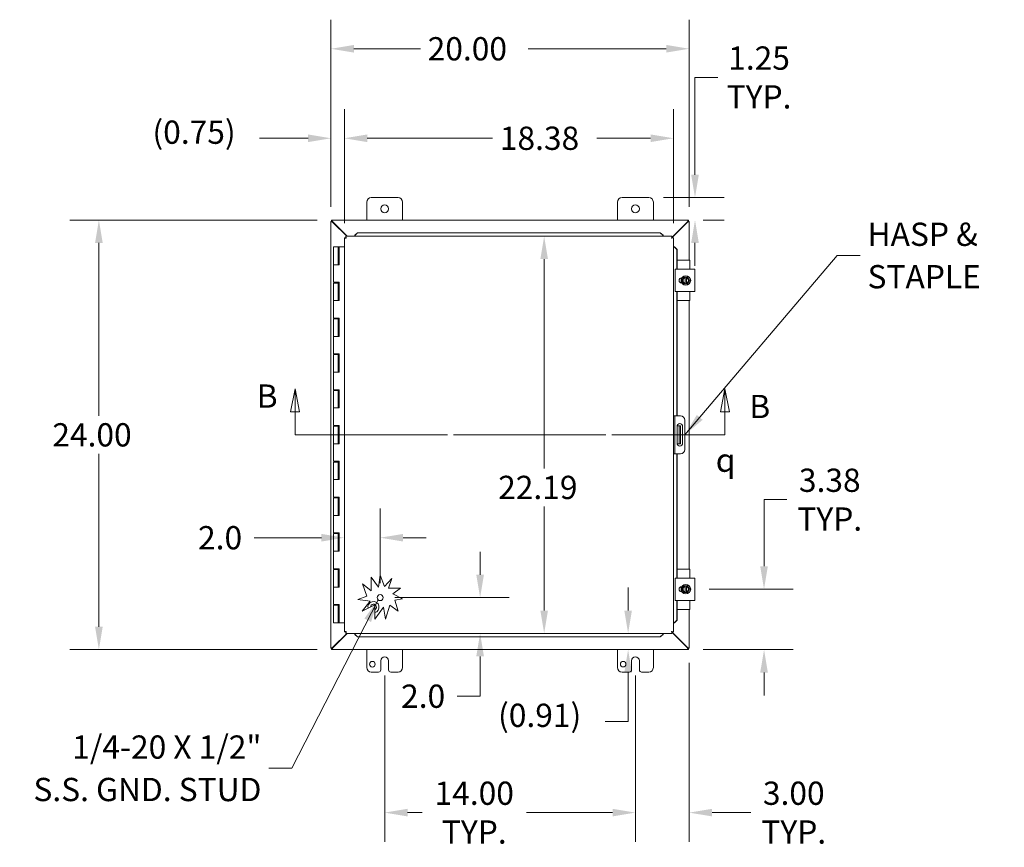
# Model space of a CAD drawing. Units: inches. Extents: x 3 to 212, y 2 to 138.
# Drawn here: x 33 to 88, y 65 to 111 of the extents above; entities that cross this region are included whole.
import ezdxf

# ---------------------------------------------------------------- set-up
doc = ezdxf.new("R2010")
doc.units = ezdxf.units.IN
doc.header["$LTSCALE"] = 13
doc.header["$MEASUREMENT"] = 0
doc.linetypes.add('CHAIN', pattern=[0.7087, 0.4724, -0.0591, 0.1181, -0.0591])
doc.linetypes.add('DOUBLE_DASH_CHAIN', pattern=[1.2403, 0.6614, -0.0827, 0.1654, -0.0827, 0.1654, -0.0827])
for name, color, linetype, lineweight in [('Centerline (ANSI)', 7, 'Continuous', 5), ('Dimension (ANSI)', 7, 'Continuous', 5), ('Section Line (ANSI)', 7, 'DOUBLE_DASH_CHAIN', 5), ('Symbol (ANSI)', 7, 'Continuous', 5), ('Visible (ANSI)', 7, 'Continuous', 5)]:
    doc.layers.add(name, color=color, linetype=linetype, lineweight=lineweight)
doc.styles.add('Note Text (ANSI)', font='RomanS.shx')
doc.styles.add('ROMANS', font='romans.shx')
doc.dimstyles.new('Default (ANSI)', dxfattribs={"dimscale": 13, "dimtxt": 0.1, "dimasz": 0.098425, "dimexe": 0.125, "dimexo": 0.0625, "dimgap": 0.031496, "dimtad": 0, "dimtih": 1, "dimtoh": 1, "dimrnd": 1e-08, "dimzin": 0, "dimdsep": 46, "dimtxsty": 'ROMANS', "dimcen": 0.09, "dimdle": 0.393701, "dimclrd": 256, "dimclre": 256, "dimclrt": 256, "dimadec": 0, "dimazin": 0, "dimtfac": 1, "dimtofl": 0, "dimtmove": 0, "dimatfit": 3, "dimfxl": 1, "dimtolj": 1, "dimtzin": 0, "dimlwd": -1, "dimlwe": -1, "dimarcsym": 0})
doc.dimstyles.new('Default (ANSI)$7', dxfattribs={"dimscale": 13, "dimtxt": 0.1, "dimasz": 0.098425, "dimexe": 0.125, "dimexo": 0.0625, "dimgap": 0.031496, "dimtad": 0, "dimtih": 1, "dimtoh": 1, "dimrnd": 1e-08, "dimzin": 0, "dimdsep": 46, "dimtxsty": 'ROMANS', "dimcen": 0.09, "dimdle": 0.393701, "dimclrd": 256, "dimclre": 256, "dimclrt": 256, "dimadec": 0, "dimazin": 0, "dimtfac": 1, "dimtofl": 0, "dimtmove": 0, "dimatfit": 3, "dimfxl": 1, "dimtolj": 1, "dimtzin": 0, "dimlwd": -1, "dimlwe": -1, "dimarcsym": 0})

# ---------------------------------------------------------------- blocks, each defined once
blk = doc.blocks.new('2dTransSection1')
at = {"layer": 'Section Line (ANSI)', "linetype": 'Continuous'}
for p, q in [((3.7488, 6.973), (3.7293, 6.875)), ((3.7488, 6.875), (3.7488, 6.973)), ((3.7683, 6.875), (3.7488, 6.973)), ((5.5949, 6.973), (5.5754, 6.875)), ((5.5949, 6.875), (5.5949, 6.973)), ((5.6144, 6.875), (5.5949, 6.973)), ((3.7293, 6.875), (3.7683, 6.875)), ((3.7488, 6.776), (3.7488, 6.875)), ((5.5754, 6.875), (5.6144, 6.875)), ((5.5949, 6.776), (5.5949, 6.875)), ((3.7488, 6.776), (3.7644, 6.776)), ((5.5794, 6.776), (5.5949, 6.776))]:
    blk.add_line(p, q, dxfattribs=at)
at = {"layer": 'Section Line (ANSI)', "linetype": 'DOUBLE_DASH_CHAIN', "ltscale": 0.023427}
blk.add_line((3.7488, 6.776), (5.5949, 6.776), dxfattribs=at)
at = {"layer": 'Section Line (ANSI)', "linetype": 'Continuous', "flags": 128}
for points in [[(3.7683, 6.875), (3.7488, 6.973), (3.7293, 6.875), (3.7683, 6.875)], [(5.6144, 6.875), (5.5949, 6.973), (5.5754, 6.875), (5.6144, 6.875)]]:
    blk.add_lwpolyline(points, dxfattribs=at)
at = {"layer": 'Section Line (ANSI)'}
for points in [[(3.7683, 6.875), (3.7488, 6.973), (3.7293, 6.875), (3.7683, 6.875)], [(5.6144, 6.875), (5.5949, 6.973), (5.5754, 6.875), (5.6144, 6.875)]]:
    blk.add_solid(points, dxfattribs=at)
at = {"layer": 'Section Line (ANSI)', "char_height": 0.1, "attachment_point": 7, "style": 'ROMANS'}
for insert in [(3.5838, 6.8613), (5.6994, 6.8166)]:
    blk.add_mtext('B', dxfattribs=dict(at, insert=insert))
blk = doc.blocks.new('*D7')
at = {"layer": 'Defpoints', "color": 0, "transparency": 16777216}
for p in [(71.045, 79.463), (74.914, 79.463), (70.697, 76.088)]:
    blk.add_point(p, dxfattribs=at)
at = {"layer": 'Dimension (ANSI)', "transparency": 16777216}
for p, q in [((74.914, 80.743), (74.914, 84.467)), ((74.914, 84.467), (76.193, 84.467)), ((71.858, 79.463), (76.539, 79.463)), ((71.51, 76.088), (76.539, 76.088)), ((74.914, 74.809), (74.914, 73.529))]:
    blk.add_line(p, q, dxfattribs=at)
for points in [[(74.7, 80.743), (75.127, 80.743), (74.914, 79.463)], [(74.7, 74.809), (75.127, 74.809), (74.914, 76.088)]]:
    blk.add_solid(points, dxfattribs=at)
at = {"layer": 'Dimension (ANSI)', "transparency": 16777216, "insert": (78.583, 84.467), "char_height": 1.3, "attachment_point": 5, "style": 'ROMANS'}
blk.add_mtext('\\A1;3.38{\\PTYP.}', dxfattribs=at)
blk = doc.blocks.new('*D10')
at = {"layer": 'Defpoints', "color": 0, "transparency": 16777216}
for p in [(37.779, 100.088), (50.771, 100.088), (50.771, 76.088)]:
    blk.add_point(p, dxfattribs=at)
at = {"layer": 'Dimension (ANSI)', "transparency": 16777216}
for p, q in [((49.959, 100.088), (36.154, 100.088)), ((37.779, 98.809), (37.779, 89.148)), ((37.779, 77.368), (37.779, 87.029)), ((49.959, 76.088), (36.154, 76.088))]:
    blk.add_line(p, q, dxfattribs=at)
for points in [[(37.566, 98.809), (37.992, 98.809), (37.779, 100.088)], [(37.566, 77.368), (37.992, 77.368), (37.779, 76.088)]]:
    blk.add_solid(points, dxfattribs=at)
at = {"layer": 'Dimension (ANSI)', "transparency": 16777216, "insert": (35.179, 88.738), "char_height": 1.3, "attachment_point": 1, "style": 'ROMANS'}
blk.add_mtext('\\A1;24.00', dxfattribs=at)
blk = doc.blocks.new('*D11')
at = {"layer": 'Defpoints', "color": 0, "transparency": 16777216}
for p in [(53.483, 78.995), (59.062, 78.995), (56.011, 76.995)]:
    blk.add_point(p, dxfattribs=at)
at = {"layer": 'Dimension (ANSI)', "transparency": 16777216}
for p, q in [((59.062, 80.274), (59.062, 81.554)), ((54.295, 78.995), (60.687, 78.995)), ((59.062, 75.715), (59.062, 73.488)), ((59.062, 73.488), (57.783, 73.488))]:
    blk.add_line(p, q, dxfattribs=at)
for points in [[(58.849, 80.274), (59.276, 80.274), (59.062, 78.995)], [(58.849, 75.715), (59.276, 75.715), (59.062, 76.995)]]:
    blk.add_solid(points, dxfattribs=at)
at = {"layer": 'Dimension (ANSI)', "transparency": 16777216, "insert": (54.65, 74.138), "char_height": 1.3, "attachment_point": 1, "style": 'ROMANS'}
blk.add_mtext('\\A1;2.0', dxfattribs=at)
blk = doc.blocks.new('*D12')
at = {"layer": 'Defpoints', "color": 0, "transparency": 16777216}
for p in [(53.483, 82.341), (51.483, 80.044), (53.483, 78.995)]:
    blk.add_point(p, dxfattribs=at)
at = {"layer": 'Dimension (ANSI)', "transparency": 16777216}
for p, q in [((53.483, 79.807), (53.483, 83.966)), ((50.203, 82.341), (46.448, 82.341)), ((54.762, 82.341), (56.042, 82.341))]:
    blk.add_line(p, q, dxfattribs=at)
for points in [[(50.203, 82.554), (50.203, 82.128), (51.483, 82.341)], [(54.762, 82.554), (54.762, 82.128), (53.483, 82.341)]]:
    blk.add_solid(points, dxfattribs=at)
at = {"layer": 'Dimension (ANSI)', "transparency": 16777216, "insert": (43.315, 82.991), "char_height": 1.3, "attachment_point": 1, "style": 'ROMANS'}
blk.add_mtext('\\A1;2.0', dxfattribs=at)
blk = doc.blocks.new('*D13')
at = {"layer": 'Defpoints', "color": 0, "transparency": 16777216}
for p in [(51.483, 104.655), (50.734, 100.014), (51.483, 99.097)]:
    blk.add_point(p, dxfattribs=at)
at = {"layer": 'Dimension (ANSI)', "transparency": 16777216}
for p, q in [((50.734, 100.827), (50.734, 106.28)), ((51.483, 99.91), (51.483, 106.28)), ((49.455, 104.655), (46.75, 104.655)), ((52.762, 104.655), (54.042, 104.655))]:
    blk.add_line(p, q, dxfattribs=at)
for points in [[(49.455, 104.868), (49.455, 104.441), (50.734, 104.655)], [(52.762, 104.868), (52.762, 104.441), (51.483, 104.655)]]:
    blk.add_solid(points, dxfattribs=at)
at = {"layer": 'Dimension (ANSI)', "transparency": 16777216, "insert": (40.769, 105.645), "char_height": 1.3, "attachment_point": 1, "style": 'ROMANS'}
blk.add_mtext('\\A1;(0.75)', dxfattribs=at)
blk = doc.blocks.new('*D14')
at = {"layer": 'Defpoints', "color": 0, "transparency": 16777216}
for p in [(69.858, 104.655), (51.483, 99.097), (69.858, 99.097)]:
    blk.add_point(p, dxfattribs=at)
at = {"layer": 'Dimension (ANSI)', "transparency": 16777216}
for p, q in [((51.483, 99.91), (51.483, 106.28)), ((69.858, 99.91), (69.858, 106.28)), ((52.762, 104.655), (59.754, 104.655)), ((68.578, 104.655), (65.587, 104.655))]:
    blk.add_line(p, q, dxfattribs=at)
for points in [[(52.762, 104.868), (52.762, 104.441), (51.483, 104.655)], [(68.578, 104.868), (68.578, 104.441), (69.858, 104.655)]]:
    blk.add_solid(points, dxfattribs=at)
at = {"layer": 'Dimension (ANSI)', "transparency": 16777216, "insert": (60.163, 105.305), "char_height": 1.3, "attachment_point": 1, "style": 'ROMANS'}
blk.add_mtext('\\A1;18.38', dxfattribs=at)
blk = doc.blocks.new('*D15')
at = {"layer": 'Defpoints', "color": 0, "transparency": 16777216}
for p in [(50.734, 109.654), (50.734, 100.014), (70.734, 100.014)]:
    blk.add_point(p, dxfattribs=at)
at = {"layer": 'Dimension (ANSI)', "transparency": 16777216}
for p, q in [((50.734, 100.827), (50.734, 111.279)), ((70.734, 100.827), (70.734, 111.279)), ((52.014, 109.654), (55.725, 109.654)), ((69.455, 109.654), (61.744, 109.654))]:
    blk.add_line(p, q, dxfattribs=at)
for points in [[(52.014, 109.867), (52.014, 109.441), (50.734, 109.654)], [(69.455, 109.867), (69.455, 109.441), (70.734, 109.654)]]:
    blk.add_solid(points, dxfattribs=at)
at = {"layer": 'Dimension (ANSI)', "transparency": 16777216, "insert": (56.134, 110.304), "char_height": 1.3, "attachment_point": 1, "style": 'ROMANS'}
blk.add_mtext('\\A1;20.00', dxfattribs=at)
blk = doc.blocks.new('*D16')
at = {"layer": 'Defpoints', "color": 0, "transparency": 16777216}
for p in [(70.734, 76.162), (67.734, 75.463), (67.734, 66.985)]:
    blk.add_point(p, dxfattribs=at)
at = {"layer": 'Dimension (ANSI)', "transparency": 16777216}
for p, q in [((70.734, 75.35), (70.734, 65.36)), ((67.734, 74.651), (67.734, 65.36)), ((66.455, 66.985), (65.175, 66.985)), ((72.014, 66.985), (74.183, 66.985))]:
    blk.add_line(p, q, dxfattribs=at)
for points in [[(66.455, 67.198), (66.455, 66.772), (67.734, 66.985)], [(72.014, 67.198), (72.014, 66.772), (70.734, 66.985)]]:
    blk.add_solid(points, dxfattribs=at)
at = {"layer": 'Dimension (ANSI)', "transparency": 16777216, "insert": (76.573, 66.985), "char_height": 1.3, "attachment_point": 5, "style": 'ROMANS'}
blk.add_mtext('\\A1;3.00{\\PTYP.}', dxfattribs=at)
blk = doc.blocks.new('*D17')
at = {"layer": 'Defpoints', "color": 0, "transparency": 16777216}
for p in [(53.734, 75.463), (67.734, 75.463), (53.734, 66.985)]:
    blk.add_point(p, dxfattribs=at)
at = {"layer": 'Dimension (ANSI)', "transparency": 16777216}
for p, q in [((53.734, 74.651), (53.734, 65.36)), ((67.734, 74.651), (67.734, 65.36)), ((55.014, 66.985), (55.818, 66.985)), ((66.455, 66.985), (61.651, 66.985))]:
    blk.add_line(p, q, dxfattribs=at)
for points in [[(55.014, 67.198), (55.014, 66.772), (53.734, 66.985)], [(66.455, 67.198), (66.455, 66.772), (67.734, 66.985)]]:
    blk.add_solid(points, dxfattribs=at)
at = {"layer": 'Dimension (ANSI)', "transparency": 16777216, "insert": (58.734, 66.985), "char_height": 1.3, "attachment_point": 5, "style": 'ROMANS'}
blk.add_mtext('\\A1;14.00{\\PTYP.}', dxfattribs=at)
blk = doc.blocks.new('*D18')
at = {"layer": 'Defpoints', "color": 0, "transparency": 16777216}
for p in [(62.638, 99.182), (63.557, 99.182), (63.557, 76.995)]:
    blk.add_point(p, dxfattribs=at)
at = {"layer": 'Dimension (ANSI)', "transparency": 16777216}
for p, q in [((62.638, 97.903), (62.638, 86.212)), ((62.638, 78.274), (62.638, 84.093))]:
    blk.add_line(p, q, dxfattribs=at)
for points in [[(62.425, 97.903), (62.852, 97.903), (62.638, 99.182)], [(62.425, 78.274), (62.852, 78.274), (62.638, 76.995)]]:
    blk.add_solid(points, dxfattribs=at)
at = {"layer": 'Dimension (ANSI)', "transparency": 16777216, "insert": (60.069, 85.802), "char_height": 1.3, "attachment_point": 1, "style": 'ROMANS'}
blk.add_mtext('\\A1;22.19', dxfattribs=at)
blk = doc.blocks.new('*D19')
at = {"layer": 'Defpoints', "color": 0, "transparency": 16777216}
for p in [(62.689, 76.995), (67.325, 76.995), (62.838, 76.088)]:
    blk.add_point(p, dxfattribs=at)
at = {"layer": 'Dimension (ANSI)', "transparency": 16777216}
for p, q in [((67.325, 78.274), (67.325, 79.554)), ((67.325, 74.809), (67.325, 72.081)), ((67.325, 72.081), (66.046, 72.081))]:
    blk.add_line(p, q, dxfattribs=at)
for points in [[(67.112, 78.274), (67.538, 78.274), (67.325, 76.995)], [(67.112, 74.809), (67.538, 74.809), (67.325, 76.088)]]:
    blk.add_solid(points, dxfattribs=at)
at = {"layer": 'Dimension (ANSI)', "transparency": 16777216, "insert": (60.065, 73.071), "char_height": 1.3, "attachment_point": 1, "style": 'ROMANS'}
blk.add_mtext('\\A1;(0.91)', dxfattribs=at)
blk = doc.blocks.new('*D21')
at = {"layer": 'Defpoints', "color": 0, "transparency": 16777216}
for p in [(68.484, 101.338), (70.697, 100.088), (71.058, 100.088)]:
    blk.add_point(p, dxfattribs=at)
at = {"layer": 'Dimension (ANSI)', "transparency": 16777216}
for p, q in [((71.058, 102.618), (71.058, 108.052)), ((71.058, 108.052), (72.338, 108.052)), ((69.297, 101.338), (72.683, 101.338)), ((71.51, 100.088), (72.683, 100.088)), ((71.058, 98.809), (71.058, 97.529))]:
    blk.add_line(p, q, dxfattribs=at)
for points in [[(70.845, 102.618), (71.272, 102.618), (71.058, 101.338)], [(70.845, 98.809), (71.272, 98.809), (71.058, 100.088)]]:
    blk.add_solid(points, dxfattribs=at)
at = {"layer": 'Dimension (ANSI)', "transparency": 16777216, "insert": (74.635, 108.052), "char_height": 1.3, "attachment_point": 5, "style": 'ROMANS'}
blk.add_mtext('\\A1;1.25{\\PTYP.}', dxfattribs=at)

msp = doc.modelspace()

# ---------------------------------------------------------------- linework, layer by layer
at = {"layer": 'Centerline (ANSI)', "linetype": 'CHAIN', "ltscale": 0.952448}
msp.add_line((72.322, 88.088), (49.146, 88.088), dxfattribs=at)
at = {"layer": 'Visible (ANSI)'}
for p, q in [((52.984, 101.338), (54.484, 101.338)), ((66.984, 101.338), (68.484, 101.338)), ((52.734, 100.088), (52.734, 101.088)), ((54.734, 101.088), (54.734, 100.088)), ((66.734, 100.088), (66.734, 101.088)), ((68.734, 101.088), (68.734, 100.088)), ((50.771, 100.088), (70.697, 100.088)), ((50.771, 100.088), (50.771, 100.085)), ((50.771, 100.014), (50.771, 100.085)), ((70.697, 100.085), (70.697, 100.088)), ((70.697, 100.085), (70.697, 100.014)), ((50.739, 100.014), (50.734, 100.014)), ((50.734, 76.162), (50.734, 100.014)), ((50.739, 100.014), (50.784, 100.014)), ((50.833, 99.983), (51.634, 99.182)), ((51.613, 99.182), (50.84, 99.956)), ((70.629, 99.956), (69.754, 99.081)), ((69.773, 99.12), (70.635, 99.983)), ((70.684, 100.014), (70.729, 100.014)), ((70.734, 100.014), (70.729, 100.014)), ((70.734, 100.014), (70.734, 97.838)), ((51.557, 99.097), (51.483, 99.097)), ((51.483, 77.08), (51.483, 99.097)), ((51.568, 99.182), (69.773, 99.182)), ((51.568, 99.108), (51.568, 99.182)), ((52.218, 99.381), (52.068, 99.233)), ((52.068, 99.22), (52.218, 99.368)), ((52.068, 99.233), (52.068, 99.22)), ((52.068, 99.22), (52.068, 99.219)), ((52.068, 99.219), (52.068, 99.182)), ((52.218, 99.368), (52.218, 99.381)), ((69.123, 99.381), (52.218, 99.381)), ((69.123, 99.368), (52.218, 99.368)), ((69.273, 99.233), (69.123, 99.381)), ((69.123, 99.381), (69.123, 99.368)), ((69.123, 99.368), (69.273, 99.22)), ((69.273, 99.22), (69.273, 99.233)), ((69.273, 99.22), (69.273, 99.219)), ((69.273, 99.219), (69.273, 99.182)), ((69.773, 99.108), (69.773, 99.182)), ((69.784, 99.097), (69.858, 99.097)), ((69.858, 99.097), (69.858, 77.08)), ((51.129, 98.588), (50.879, 98.588)), ((50.879, 98.588), (50.879, 97.588)), ((51.129, 98.588), (51.189, 98.588)), ((51.129, 98.588), (51.129, 97.588)), ((51.189, 98.588), (51.194, 98.588)), ((51.189, 97.588), (51.189, 98.588)), ((51.194, 98.588), (51.194, 97.588)), ((51.483, 98.588), (51.194, 98.588)), ((69.894, 98.597), (69.858, 98.597)), ((69.896, 98.597), (69.894, 98.597)), ((69.896, 98.597), (70.044, 98.447)), ((69.909, 98.597), (69.896, 98.597)), ((70.056, 98.447), (69.909, 98.597)), ((70.044, 98.447), (70.056, 98.447)), ((70.044, 97.338), (70.044, 98.447)), ((70.056, 97.338), (70.056, 98.447)), ((51.015, 97.588), (50.879, 97.588)), ((50.879, 97.588), (51.015, 97.588)), ((50.879, 97.588), (50.879, 96.608)), ((51.194, 97.588), (51.015, 97.588)), ((69.951, 97.338), (70.076, 97.338)), ((69.951, 97.338), (69.951, 96.088)), ((70.748, 97.838), (70.056, 97.838)), ((70.92, 97.338), (70.076, 97.338)), ((70.778, 97.338), (70.778, 97.808)), ((70.92, 97.338), (71.045, 97.338)), ((71.045, 96.088), (71.045, 97.338)), ((70.278, 96.577), (70.278, 96.85)), ((70.311, 96.854), (70.324, 96.854)), ((70.381, 96.807), (70.327, 96.713)), ((70.435, 96.901), (70.381, 96.807)), ((70.506, 96.901), (70.435, 96.901)), ((70.506, 96.901), (70.506, 96.897)), ((70.506, 96.901), (70.581, 96.901)), ((70.506, 96.859), (70.506, 96.897)), ((70.506, 96.568), (70.506, 96.859)), ((70.581, 96.897), (70.581, 96.901)), ((70.651, 96.901), (70.581, 96.901)), ((70.581, 96.897), (70.581, 96.859)), ((70.581, 96.859), (70.581, 96.568)), ((70.705, 96.807), (70.651, 96.901)), ((70.76, 96.713), (70.705, 96.807)), ((51.015, 96.608), (50.879, 96.608)), ((50.879, 96.568), (50.879, 95.588)), ((50.879, 96.568), (51.129, 96.568)), ((51.015, 96.608), (51.194, 96.608)), ((51.129, 96.568), (51.129, 95.588)), ((51.184, 96.568), (51.129, 96.568)), ((51.184, 96.608), (51.184, 96.568)), ((51.189, 95.588), (51.189, 96.608)), ((51.194, 96.608), (51.194, 95.588)), ((70.324, 96.573), (70.311, 96.573)), ((70.327, 96.713), (70.381, 96.62)), ((70.381, 96.62), (70.435, 96.526)), ((70.435, 96.526), (70.506, 96.526)), ((70.506, 96.53), (70.506, 96.568)), ((70.506, 96.53), (70.506, 96.526)), ((70.581, 96.526), (70.506, 96.526)), ((70.581, 96.568), (70.581, 96.53)), ((70.581, 96.526), (70.581, 96.53)), ((70.581, 96.526), (70.651, 96.526)), ((70.651, 96.526), (70.705, 96.62)), ((70.705, 96.62), (70.76, 96.713)), ((70.076, 96.088), (69.951, 96.088)), ((70.044, 89.151), (70.044, 96.088)), ((70.056, 89.151), (70.056, 96.088)), ((70.076, 96.088), (70.92, 96.088)), ((70.778, 95.618), (70.778, 96.088)), ((71.045, 96.088), (70.92, 96.088)), ((51.015, 95.588), (50.879, 95.588)), ((50.879, 95.588), (51.015, 95.588)), ((50.879, 95.588), (50.879, 94.608)), ((51.194, 95.588), (51.015, 95.588)), ((70.748, 95.588), (70.056, 95.588)), ((70.734, 95.588), (70.734, 80.588)), ((51.015, 94.608), (50.879, 94.608)), ((50.879, 94.568), (50.879, 93.588)), ((50.879, 94.568), (51.129, 94.568)), ((51.015, 94.608), (51.194, 94.608)), ((51.129, 94.568), (51.129, 93.588)), ((51.184, 94.568), (51.129, 94.568)), ((51.184, 94.608), (51.184, 94.568)), ((51.189, 93.588), (51.189, 94.608)), ((51.194, 94.608), (51.194, 93.588)), ((51.015, 93.588), (50.879, 93.588)), ((50.879, 93.588), (51.015, 93.588)), ((50.879, 93.588), (50.879, 92.608)), ((51.194, 93.588), (51.015, 93.588)), ((51.015, 92.608), (50.879, 92.608)), ((50.879, 92.568), (50.879, 91.588)), ((50.879, 92.568), (51.129, 92.568)), ((51.015, 92.608), (51.194, 92.608)), ((51.129, 92.568), (51.129, 91.588)), ((51.184, 92.568), (51.129, 92.568)), ((51.184, 92.608), (51.184, 92.568)), ((51.189, 91.588), (51.189, 92.608)), ((51.194, 92.608), (51.194, 91.588)), ((51.015, 91.588), (50.879, 91.588)), ((50.879, 91.588), (51.015, 91.588)), ((50.879, 91.588), (50.879, 90.608)), ((51.194, 91.588), (51.015, 91.588)), ((51.015, 90.608), (50.879, 90.608)), ((50.879, 90.568), (50.879, 89.588)), ((50.879, 90.568), (51.129, 90.568)), ((51.015, 90.608), (51.194, 90.608)), ((51.129, 90.568), (51.129, 89.588)), ((51.184, 90.568), (51.129, 90.568)), ((51.184, 90.608), (51.184, 90.568)), ((51.189, 89.588), (51.189, 90.608)), ((51.194, 90.608), (51.194, 89.588)), ((51.015, 89.588), (50.879, 89.588)), ((50.879, 89.588), (51.015, 89.588)), ((50.879, 89.588), (50.879, 88.608)), ((51.194, 89.588), (51.015, 89.588)), ((69.932, 89.151), (69.858, 89.151)), ((69.994, 89.151), (69.932, 89.151)), ((69.932, 89.151), (69.932, 88.901)), ((70.244, 89.151), (69.994, 89.151)), ((51.015, 88.608), (50.879, 88.608)), ((50.879, 88.568), (50.879, 87.588)), ((50.879, 88.568), (51.129, 88.568)), ((51.015, 88.608), (51.194, 88.608)), ((51.129, 88.568), (51.129, 87.588)), ((51.184, 88.568), (51.129, 88.568)), ((51.184, 88.608), (51.184, 88.568)), ((51.189, 87.588), (51.189, 88.608)), ((51.194, 88.608), (51.194, 87.588)), ((69.932, 88.901), (69.932, 87.276)), ((70.057, 87.62), (70.057, 88.557)), ((70.114, 88.588), (70.06, 88.588)), ((70.176, 88.588), (70.114, 88.588)), ((70.176, 88.213), (70.176, 88.588)), ((70.25, 88.588), (70.176, 88.588)), ((70.25, 88.588), (70.25, 88.213)), ((70.369, 88.557), (70.369, 87.62)), ((70.494, 88.901), (70.494, 87.276)), ((70.176, 88.213), (70.176, 87.963)), ((70.176, 87.588), (70.176, 87.963)), ((70.25, 88.213), (70.25, 87.963)), ((70.25, 87.963), (70.25, 87.588)), ((51.015, 87.588), (50.879, 87.588)), ((50.879, 87.588), (51.015, 87.588)), ((50.879, 87.588), (50.879, 86.608)), ((51.194, 87.588), (51.015, 87.588)), ((70.06, 87.588), (70.114, 87.588)), ((70.114, 87.588), (70.176, 87.588)), ((70.176, 87.588), (70.25, 87.588)), ((69.858, 87.026), (69.932, 87.026)), ((69.932, 87.276), (69.932, 87.026)), ((69.932, 87.026), (69.994, 87.026)), ((69.994, 87.026), (70.244, 87.026)), ((70.044, 80.088), (70.044, 87.026)), ((70.056, 80.088), (70.056, 87.026)), ((51.015, 86.608), (50.879, 86.608)), ((50.879, 86.568), (50.879, 85.588)), ((50.879, 86.568), (51.129, 86.568)), ((51.015, 86.608), (51.194, 86.608)), ((51.129, 86.568), (51.129, 85.588)), ((51.184, 86.568), (51.129, 86.568)), ((51.184, 86.608), (51.184, 86.568)), ((51.189, 85.588), (51.189, 86.608)), ((51.194, 86.608), (51.194, 85.588)), ((51.015, 85.588), (50.879, 85.588)), ((50.879, 85.588), (51.015, 85.588)), ((50.879, 85.588), (50.879, 84.608)), ((51.194, 85.588), (51.015, 85.588)), ((51.015, 84.608), (50.879, 84.608)), ((50.879, 84.568), (50.879, 83.588)), ((50.879, 84.568), (51.129, 84.568)), ((51.015, 84.608), (51.194, 84.608)), ((51.129, 84.568), (51.129, 83.588)), ((51.184, 84.568), (51.129, 84.568)), ((51.184, 84.608), (51.184, 84.568)), ((51.189, 83.588), (51.189, 84.608)), ((51.194, 84.608), (51.194, 83.588)), ((51.015, 83.588), (50.879, 83.588)), ((50.879, 83.588), (51.015, 83.588)), ((50.879, 83.588), (50.879, 82.608)), ((51.194, 83.588), (51.015, 83.588)), ((51.015, 82.608), (50.879, 82.608)), ((50.879, 82.568), (50.879, 81.588)), ((50.879, 82.568), (51.129, 82.568)), ((51.015, 82.608), (51.194, 82.608)), ((51.129, 82.568), (51.129, 81.588)), ((51.184, 82.568), (51.129, 82.568)), ((51.184, 82.608), (51.184, 82.568)), ((51.189, 81.588), (51.189, 82.608)), ((51.194, 82.608), (51.194, 81.588)), ((51.015, 81.588), (50.879, 81.588)), ((50.879, 81.588), (51.015, 81.588)), ((50.879, 81.588), (50.879, 80.608)), ((51.194, 81.588), (51.015, 81.588)), ((51.015, 80.608), (50.879, 80.608)), ((50.879, 80.568), (50.879, 79.588)), ((50.879, 80.568), (51.129, 80.568)), ((51.015, 80.608), (51.194, 80.608)), ((51.129, 80.568), (51.129, 79.588)), ((51.184, 80.568), (51.129, 80.568)), ((51.184, 80.608), (51.184, 80.568)), ((51.189, 79.588), (51.189, 80.608)), ((51.194, 80.608), (51.194, 79.588)), ((70.748, 80.588), (70.056, 80.588)), ((70.778, 80.088), (70.778, 80.558)), ((52.495, 79.761), (52.979, 79.383)), ((52.737, 79.073), (52.495, 79.761)), ((52.979, 80.139), (53.381, 79.587)), ((52.979, 79.383), (52.979, 80.139)), ((53.381, 79.587), (53.483, 80.245)), ((53.483, 80.245), (53.725, 79.607)), ((53.725, 79.607), (54.142, 80.057)), ((54.142, 80.057), (53.951, 79.526)), ((69.951, 80.088), (70.076, 80.088)), ((69.951, 80.088), (69.951, 78.838)), ((70.92, 80.088), (70.076, 80.088)), ((70.92, 80.088), (71.045, 80.088)), ((71.045, 78.838), (71.045, 80.088)), ((51.015, 79.588), (50.879, 79.588)), ((50.879, 79.588), (51.015, 79.588)), ((50.879, 79.588), (50.879, 78.608)), ((51.194, 79.588), (51.015, 79.588)), ((53.951, 79.526), (54.614, 79.526)), ((54.614, 79.526), (54.185, 79.214)), ((54.185, 79.214), (54.73, 78.92)), ((70.278, 79.327), (70.278, 79.6)), ((70.311, 79.604), (70.324, 79.604)), ((70.324, 79.323), (70.311, 79.323)), ((70.381, 79.557), (70.327, 79.463)), ((70.327, 79.463), (70.381, 79.37)), ((70.435, 79.651), (70.381, 79.557)), ((70.381, 79.37), (70.435, 79.276)), ((70.506, 79.651), (70.435, 79.651)), ((70.435, 79.276), (70.506, 79.276)), ((70.506, 79.651), (70.506, 79.647)), ((70.506, 79.651), (70.581, 79.651)), ((70.506, 79.609), (70.506, 79.647)), ((70.506, 79.318), (70.506, 79.609)), ((70.506, 79.28), (70.506, 79.318)), ((70.506, 79.28), (70.506, 79.276)), ((70.581, 79.276), (70.506, 79.276)), ((70.581, 79.647), (70.581, 79.651)), ((70.651, 79.651), (70.581, 79.651)), ((70.581, 79.647), (70.581, 79.609)), ((70.581, 79.609), (70.581, 79.318)), ((70.581, 79.318), (70.581, 79.28)), ((70.581, 79.276), (70.581, 79.28)), ((70.581, 79.276), (70.651, 79.276)), ((70.705, 79.557), (70.651, 79.651)), ((70.651, 79.276), (70.705, 79.37)), ((70.76, 79.463), (70.705, 79.557)), ((70.705, 79.37), (70.76, 79.463)), ((51.015, 78.608), (50.879, 78.608)), ((51.015, 78.608), (51.194, 78.608)), ((51.184, 78.608), (51.184, 78.568)), ((51.189, 77.588), (51.189, 78.608)), ((51.194, 78.608), (51.194, 77.588)), ((52.236, 78.897), (52.737, 79.073)), ((52.916, 78.791), (52.236, 78.897)), ((52.486, 78.241), (52.916, 78.791)), ((54.73, 78.92), (54.298, 78.844)), ((54.298, 78.844), (54.481, 78.243)), ((70.076, 78.838), (69.951, 78.838)), ((70.044, 77.73), (70.044, 78.838)), ((70.056, 77.73), (70.056, 78.838)), ((70.076, 78.838), (70.92, 78.838)), ((70.778, 78.368), (70.778, 78.838)), ((71.045, 78.838), (70.92, 78.838)), ((50.879, 78.568), (50.879, 77.588)), ((50.879, 78.568), (51.129, 78.568)), ((51.129, 78.568), (51.129, 77.588)), ((51.184, 78.568), (51.129, 78.568)), ((53.18, 78.585), (52.486, 78.241)), ((53.18, 77.782), (53.18, 78.585)), ((53.665, 78.467), (53.18, 77.782)), ((53.786, 77.782), (53.665, 78.467)), ((54.018, 78.571), (53.786, 77.782)), ((54.481, 78.243), (54.018, 78.571)), ((70.748, 78.338), (70.056, 78.338)), ((70.734, 78.338), (70.734, 76.162)), ((51.129, 77.588), (50.879, 77.588)), ((51.129, 77.588), (51.189, 77.588)), ((51.194, 77.588), (51.189, 77.588)), ((51.194, 77.588), (51.483, 77.588)), ((69.894, 77.58), (69.858, 77.58)), ((69.896, 77.58), (69.894, 77.58)), ((70.044, 77.73), (69.896, 77.58)), ((69.896, 77.58), (69.909, 77.58)), ((69.909, 77.58), (70.056, 77.73)), ((70.056, 77.73), (70.044, 77.73)), ((51.634, 76.995), (50.833, 76.194)), ((50.84, 76.221), (51.613, 76.995)), ((51.557, 77.08), (51.483, 77.08)), ((51.568, 76.995), (51.568, 77.069)), ((69.773, 76.995), (51.568, 76.995)), ((52.068, 76.958), (52.068, 76.995)), ((69.273, 76.958), (69.273, 76.995)), ((69.754, 77.096), (70.629, 76.221)), ((69.773, 77.069), (69.773, 76.995)), ((70.635, 76.194), (69.773, 77.056)), ((69.784, 77.08), (69.858, 77.08)), ((52.068, 76.956), (52.068, 76.958)), ((52.218, 76.809), (52.068, 76.956)), ((52.068, 76.956), (52.068, 76.943)), ((52.068, 76.943), (52.218, 76.796)), ((52.218, 76.796), (52.218, 76.809)), ((52.218, 76.809), (69.123, 76.809)), ((52.218, 76.796), (69.123, 76.796)), ((69.273, 76.956), (69.123, 76.809)), ((69.123, 76.796), (69.273, 76.943)), ((69.123, 76.809), (69.123, 76.796)), ((69.273, 76.956), (69.273, 76.958)), ((69.273, 76.943), (69.273, 76.956)), ((50.734, 76.162), (50.739, 76.162)), ((50.784, 76.162), (50.739, 76.162)), ((50.771, 76.091), (50.771, 76.162)), ((50.771, 76.091), (50.771, 76.088)), ((70.697, 76.088), (50.771, 76.088)), ((52.734, 75.088), (52.734, 76.088)), ((54.734, 76.088), (54.734, 75.088)), ((66.734, 75.088), (66.734, 76.088)), ((68.734, 76.088), (68.734, 75.088)), ((70.729, 76.162), (70.684, 76.162)), ((70.697, 76.162), (70.697, 76.091)), ((70.697, 76.088), (70.697, 76.091)), ((70.729, 76.162), (70.734, 76.162)), ((53.515, 74.963), (53.515, 75.463)), ((53.953, 75.463), (53.953, 74.963)), ((67.515, 74.963), (67.515, 75.463)), ((67.953, 75.463), (67.953, 74.963)), ((53.39, 74.838), (52.984, 74.838)), ((54.484, 74.838), (54.078, 74.838)), ((67.39, 74.838), (66.984, 74.838)), ((68.484, 74.838), (68.078, 74.838))]:
    msp.add_line(p, q, dxfattribs=at)
for centre, radius in [((53.734, 100.713), 0.219), ((67.734, 100.713), 0.219), ((70.543, 96.713), 0.26), ((70.543, 79.463), 0.26), ((53.483, 78.995), 0.169), ((53.047, 75.276), 0.157), ((67.047, 75.276), 0.156)]:
    msp.add_circle(centre, radius, dxfattribs=at)
for centre, radius, start, end in [((52.984, 101.088), 0.25, 90, 180), ((54.484, 101.088), 0.25, 0, 90), ((66.984, 101.088), 0.25, 90, 180), ((68.484, 101.088), 0.25, 0, 90), ((70.748, 97.808), 0.03, 0, 90), ((70.311, 96.713), 0.141, 90, 270), ((70.543, 96.713), 0.187, 150, 210), ((70.543, 96.713), 0.187, 101.537, 150), ((70.543, 96.713), 0.15, 104.4775, 255.5225), ((70.543, 96.713), 0.187, 30, 78.463), ((70.543, 96.713), 0.15, 284.4775, 75.5225), ((70.543, 96.713), 0.187, 330, 30), ((70.686, 96.713), 0.141, 313.4804, 46.5196), ((70.543, 96.713), 0.187, 210, 258.463), ((70.543, 96.713), 0.187, 281.537, 330), ((70.748, 95.618), 0.03, 270, 0), ((70.244, 88.901), 0.25, 0, 90), ((70.213, 88.557), 0.156, 0, 180), ((70.213, 87.62), 0.156, 180, 0), ((70.244, 87.276), 0.25, 270, 0), ((70.748, 80.558), 0.03, 0, 90), ((70.311, 79.463), 0.141, 90, 270), ((70.543, 79.463), 0.187, 150, 210), ((70.543, 79.463), 0.187, 101.537, 150), ((70.543, 79.463), 0.187, 210, 258.463), ((70.543, 79.463), 0.15, 104.4775, 255.5225), ((70.543, 79.463), 0.187, 30, 78.463), ((70.543, 79.463), 0.15, 284.4775, 75.5225), ((70.543, 79.463), 0.187, 281.537, 330), ((70.543, 79.463), 0.187, 330, 30), ((70.686, 79.463), 0.14, 313.4804, 46.5196), ((53.109, 78.463), 0.312, 283.0154, 191.9903), ((53.109, 78.463), 0.165, 295.2483, 178.2957), ((70.748, 78.368), 0.03, 270, 0), ((53.734, 75.463), 0.219, 0, 180), ((67.734, 75.463), 0.219, 0, 180), ((52.984, 75.088), 0.25, 180, 270), ((53.39, 74.963), 0.125, 270, 0), ((54.078, 74.963), 0.125, 180, 270), ((54.484, 75.088), 0.25, 270, 0), ((66.984, 75.088), 0.25, 180, 270), ((67.39, 74.963), 0.125, 270, 0), ((68.078, 74.963), 0.125, 180, 270), ((68.484, 75.088), 0.25, 270, 0)]:
    msp.add_arc(centre, radius, start, end, dxfattribs=at)
for points, knots in [([(50.771, 100.085), (50.788, 100.077), (50.805, 100.046), (50.822, 100.009), (50.826, 100), (50.829, 99.992), (50.833, 99.983)], [0, 0, 0, 0, 1.091954, 1.091954, 1.091954, 1.338255, 1.338255, 1.338255, 1.338255]), ([(70.635, 99.983), (70.652, 100.021), (70.669, 100.059), (70.686, 100.076), (70.69, 100.08), (70.694, 100.083), (70.697, 100.085)], [0, 0, 0, 0, 1.091954, 1.091954, 1.091954, 1.338255, 1.338255, 1.338255, 1.338255]), ([(50.84, 99.956), (50.801, 99.973), (50.764, 99.99), (50.746, 100.006), (50.743, 100.009), (50.741, 100.012), (50.739, 100.014)], [0, 0, 0, 0, 1.091061, 1.091061, 1.091061, 1.263181, 1.263181, 1.263181, 1.263181]), ([(70.729, 100.014), (70.718, 99.997), (70.685, 99.981), (70.647, 99.964), (70.641, 99.961), (70.635, 99.959), (70.629, 99.956)], [0, 0, 0, 0, 1.091061, 1.091061, 1.091061, 1.263181, 1.263181, 1.263181, 1.263181]), ([(51.486, 99.094), (51.493, 99.09), (51.512, 99.087), (51.536, 99.083), (51.552, 99.081), (51.57, 99.079), (51.588, 99.077)], [-0.8395462, -0.8395462, -0.8395462, -0.8395462, -0.3275189, -0.3275189, -0.3275189, 0, 0, 0, 0]), ([(51.588, 99.077), (51.573, 99.083), (51.559, 99.089), (51.557, 99.095), (51.557, 99.096), (51.557, 99.096), (51.557, 99.097)], [0, 0, 0, 0, 0.91101, 0.91101, 0.91101, 1, 1, 1, 1]), ([(51.568, 99.182), (51.572, 99.182), (51.577, 99.161), (51.581, 99.129), (51.583, 99.113), (51.586, 99.095), (51.588, 99.077)], [-1, -1, -1, -1, -0.327519, -0.327519, -0.327519, 0, 0, 0, 0]), ([(51.588, 99.077), (51.582, 99.092), (51.576, 99.106), (51.569, 99.108), (51.569, 99.108), (51.568, 99.108), (51.568, 99.108)], [0, 0, 0, 0, 0.91101, 0.91101, 0.91101, 1, 1, 1, 1]), ([(69.773, 99.182), (69.768, 99.182), (69.763, 99.159), (69.759, 99.125), (69.756, 99.11), (69.754, 99.094), (69.752, 99.077)], [0, 0, 0, 0, 1.095058, 1.095058, 1.095058, 1.570796, 1.570796, 1.570796, 1.570796]), ([(69.752, 99.077), (69.759, 99.092), (69.765, 99.107), (69.771, 99.108), (69.772, 99.108), (69.772, 99.108), (69.773, 99.108)], [0, 0, 0, 0, 1.483475, 1.483475, 1.483475, 1.570796, 1.570796, 1.570796, 1.570796]), ([(69.752, 99.077), (69.768, 99.083), (69.782, 99.09), (69.784, 99.096), (69.784, 99.096), (69.784, 99.097), (69.784, 99.097)], [0, 0, 0, 0, 1.483475, 1.483475, 1.483475, 1.570796, 1.570796, 1.570796, 1.570796]), ([(69.752, 99.077), (69.791, 99.081), (69.828, 99.086), (69.846, 99.091), (69.849, 99.092), (69.852, 99.093), (69.854, 99.094)], [0, 0, 0, 0, 1.091717, 1.091717, 1.091717, 1.318756, 1.318756, 1.318756, 1.318756]), ([(51.486, 77.083), (51.493, 77.086), (51.512, 77.09), (51.536, 77.093), (51.552, 77.095), (51.57, 77.098), (51.588, 77.1)], [-0.8395462, -0.8395462, -0.8395462, -0.8395462, -0.3275189, -0.3275189, -0.3275189, 0, 0, 0, 0]), ([(51.588, 77.1), (51.573, 77.094), (51.559, 77.088), (51.557, 77.081), (51.557, 77.081), (51.557, 77.08), (51.557, 77.08)], [0, 0, 0, 0, 0.91101, 0.91101, 0.91101, 1, 1, 1, 1]), ([(51.588, 77.1), (51.582, 77.085), (51.576, 77.071), (51.569, 77.069), (51.569, 77.069), (51.568, 77.069), (51.568, 77.069)], [0, 0, 0, 0, 0.91101, 0.91101, 0.91101, 1, 1, 1, 1]), ([(51.571, 76.998), (51.574, 77.005), (51.578, 77.023), (51.581, 77.048), (51.583, 77.064), (51.586, 77.082), (51.588, 77.1)], [-0.8395462, -0.8395462, -0.8395462, -0.8395462, -0.3275189, -0.3275189, -0.3275189, 0, 0, 0, 0]), ([(69.752, 77.1), (69.757, 77.061), (69.762, 77.024), (69.766, 77.006), (69.769, 76.999), (69.771, 76.995), (69.773, 76.995)], [0, 0, 0, 0, 1.095058, 1.095058, 1.095058, 1.570796, 1.570796, 1.570796, 1.570796]), ([(69.752, 77.1), (69.759, 77.084), (69.765, 77.07), (69.771, 77.069), (69.772, 77.069), (69.772, 77.069), (69.773, 77.069)], [0, 0, 0, 0, 1.483475, 1.483475, 1.483475, 1.570796, 1.570796, 1.570796, 1.570796]), ([(69.854, 77.083), (69.845, 77.088), (69.813, 77.092), (69.776, 77.097), (69.768, 77.098), (69.76, 77.099), (69.752, 77.1)], [0.25204, 0.25204, 0.25204, 0.25204, 1.343757, 1.343757, 1.343757, 1.570796, 1.570796, 1.570796, 1.570796]), ([(69.752, 77.1), (69.768, 77.093), (69.782, 77.087), (69.784, 77.081), (69.784, 77.08), (69.784, 77.08), (69.784, 77.08)], [0, 0, 0, 0, 1.483475, 1.483475, 1.483475, 1.570796, 1.570796, 1.570796, 1.570796]), ([(50.739, 76.162), (50.751, 76.179), (50.784, 76.196), (50.822, 76.213), (50.828, 76.215), (50.834, 76.218), (50.84, 76.221)], [0, 0, 0, 0, 1.091061, 1.091061, 1.091061, 1.263181, 1.263181, 1.263181, 1.263181]), ([(50.833, 76.194), (50.816, 76.155), (50.8, 76.118), (50.783, 76.1), (50.779, 76.096), (50.775, 76.093), (50.771, 76.091)], [0, 0, 0, 0, 1.091954, 1.091954, 1.091954, 1.338255, 1.338255, 1.338255, 1.338255]), ([(70.629, 76.221), (70.667, 76.204), (70.705, 76.187), (70.722, 76.17), (70.725, 76.168), (70.728, 76.165), (70.729, 76.162)], [0, 0, 0, 0, 1.091061, 1.091061, 1.091061, 1.263181, 1.263181, 1.263181, 1.263181]), ([(70.697, 76.091), (70.68, 76.1), (70.664, 76.131), (70.647, 76.168), (70.643, 76.176), (70.639, 76.185), (70.635, 76.194)], [0, 0, 0, 0, 1.091954, 1.091954, 1.091954, 1.338255, 1.338255, 1.338255, 1.338255])]:
    msp.add_open_spline(points, degree=3, knots=knots, dxfattribs=at)
for points in [[(50.833, 99.983), (50.822, 99.99), (50.811, 99.998), (50.8, 100.003)], [(50.817, 99.994), (50.823, 99.981), (50.831, 99.969), (50.84, 99.956)], [(70.629, 99.956), (70.638, 99.969), (70.646, 99.981), (70.652, 99.994)], [(70.668, 100.003), (70.657, 99.998), (70.646, 99.99), (70.635, 99.983)], [(51.483, 99.097), (51.483, 99.096), (51.484, 99.095), (51.486, 99.094)], [(69.854, 99.094), (69.857, 99.095), (69.858, 99.096), (69.858, 99.097)], [(51.483, 77.08), (51.483, 77.081), (51.484, 77.082), (51.486, 77.083)], [(51.568, 76.995), (51.569, 76.995), (51.57, 76.996), (51.571, 76.998)], [(69.858, 77.08), (69.858, 77.081), (69.857, 77.082), (69.854, 77.083)], [(50.8, 76.173), (50.811, 76.179), (50.822, 76.186), (50.833, 76.194)], [(50.84, 76.221), (50.831, 76.208), (50.823, 76.195), (50.817, 76.183)], [(70.652, 76.183), (70.646, 76.195), (70.638, 76.208), (70.629, 76.221)], [(70.635, 76.194), (70.646, 76.186), (70.657, 76.179), (70.668, 76.173)]]:
    msp.add_open_spline(points, degree=3, dxfattribs=at)

# ---------------------------------------------------------------- block references
at = {"layer": 'Section Line (ANSI)', "xscale": 13, "yscale": 13, "zscale": 13}
msp.add_blockref('2dTransSection1', (0, 0), dxfattribs=at)

# ---------------------------------------------------------------- texts
at = {"layer": 'Symbol (ANSI)', "char_height": 1.3, "line_spacing_factor": 1.093904, "style": 'ROMANS'}
for s, insert, width, attachment_point in [('{\\fRomanS|b0|i0;\\H1.3000;HASP & \\PSTAPLE}', (80.692, 98.107), 9.4738, 4), ('{\\fRomanS|b0|i0;\\H1.3000;1/4-20 X 1/2"\\P\\fromans|b0|i0;\\H1.3000;S.S. GND. STUD}', (46.855, 69.461), 16.8159, 6)]:
    msp.add_mtext(s, dxfattribs=dict(at, insert=insert, width=width, attachment_point=attachment_point))
at = {"layer": 'Symbol (ANSI)', "insert": (72.218, 86.673), "char_height": 1.3, "attachment_point": 4, "style": 'Note Text (ANSI)'}
msp.add_mtext('{\\fAIGDT|b0|i0;\\H1.3000;q}', dxfattribs=at)

# ---------------------------------------------------------------- dimensions: what is measured, and where the dimension line sits
at = {"layer": 'Dimension (ANSI)'}
for base, p1, p2, angle, override, picture, middle in [((50.734, 109.654), (70.734, 100.014), (50.734, 100.014), 180, {"dimtih": 0, "dimtoh": 0, "dimdec": 2, "dimtp": 0, "dimtm": 0, "dimtdec": 2, "dimatfit": 1}, '*D15', (58.734, 109.654)), ((37.779, 100.088), (50.771, 76.088), (50.771, 100.088), 90, {"dimdec": 2, "dimtp": 0, "dimtm": 0, "dimtdec": 2, "dimatfit": 1}, '*D10', (37.779, 88.088)), ((62.638, 99.182), (63.557, 76.995), (63.557, 99.182), 90, {"dimdec": 2, "dimse1": 1, "dimse2": 1, "dimtp": 0, "dimtm": 0, "dimtdec": 2, "dimatfit": 1}, '*D18', (62.638, 85.152)), ((59.062, 78.995), (56.011, 76.995), (53.483, 78.995), 90, {"dimdec": 1, "dimse1": 1, "dimtp": 0, "dimtm": 0, "dimtdec": 2, "dimatfit": 1}, '*D11', (56.011, 73.488))]:
    dim = msp.add_linear_dim(base=base, p1=p1, p2=p2, angle=angle, dimstyle='Default (ANSI)', override=override, dxfattribs=at)
    dim.commit()
    dim.dimension.update_dxf_attribs({"geometry": picture, "text_midpoint": middle, "dimtype": 160})
for base, p1, p2, angle, text, override, picture, middle in [((71.058, 100.088), (68.484, 101.338), (70.697, 100.088), 270, '<>{\\PTYP.}', {"dimdec": 2, "dimtp": 0, "dimtm": 0, "dimtdec": 2, "dimatfit": 1}, '*D21', (74.635, 108.052)), ((74.913550108, 79.4633176), (70.697330158, 76.0883176), (71.045080158, 79.4633176), 90, '<>{\\PTYP.}', {"dimdec": 2, "dimtp": 0, "dimtm": 0, "dimtdec": 2, "dimatfit": 1}, '*D7', (78.583478867, 84.467098303)), ((67.325, 76.995), (62.838, 76.088), (62.689, 76.995), 90, '(<>)', {"dimgap": 0.031496, "dimdec": 2, "dimse1": 1, "dimse2": 1, "dimtol": 0, "dimlim": 0, "dimtp": 0, "dimtm": 0, "dimtdec": 2, "dimatfit": 1}, '*D19', (62.85, 72.081)), ((67.734, 66.985), (70.734, 76.162), (67.734, 75.463), 180, '<>{\\PTYP.}', {"dimtih": 0, "dimtoh": 0, "dimdec": 2, "dimtp": 0, "dimtm": 0, "dimtdec": 2, "dimatfit": 1}, '*D16', (76.573, 66.985)), ((53.734, 66.985), (67.734, 75.463), (53.734, 75.463), 180, '<>{\\PTYP.}', {"dimtih": 0, "dimtoh": 0, "dimdec": 2, "dimtp": 0, "dimtm": 0, "dimtdec": 2, "dimatfit": 1}, '*D17', (58.734, 66.985))]:
    dim = msp.add_linear_dim(base=base, p1=p1, p2=p2, angle=angle, text=text, dimstyle='Default (ANSI)', override=override, dxfattribs=at)
    dim.commit()
    dim.dimension.update_dxf_attribs({"geometry": picture, "text_midpoint": middle, "dimtype": 160})
dim = msp.add_linear_dim(base=(51.483, 104.655), p1=(50.734, 100.014), p2=(51.483, 99.097), text='(<>)', dimstyle='Default (ANSI)', override={"dimgap": 0.031496, "dimtih": 0, "dimtoh": 0, "dimdec": 2, "dimtol": 0, "dimlim": 0, "dimtp": 0, "dimtm": 0, "dimtdec": 2, "dimatfit": 1}, dxfattribs=at)
dim.commit()
dim.dimension.update_dxf_attribs({"geometry": '*D13', "text_midpoint": (43.555, 104.655), "dimtype": 160})
for base, p1, p2, override, picture, middle in [((69.857649846, 104.65469598), (51.482649846, 99.097019057), (69.857649846, 99.097019057), {"dimtih": 0, "dimtoh": 0, "dimdec": 2, "dimtp": 0, "dimtm": 0, "dimtdec": 2, "dimatfit": 1}, '*D14', (62.670149846, 104.65469598)), ((53.483, 82.341), (51.483, 80.044), (53.483, 78.995), {"dimtih": 0, "dimtoh": 0, "dimdec": 1, "dimse1": 1, "dimtp": 0, "dimtm": 0, "dimtdec": 2, "dimatfit": 1}, '*D12', (44.677, 82.341))]:
    dim = msp.add_linear_dim(base=base, p1=p1, p2=p2, dimstyle='Default (ANSI)', override=override, dxfattribs=at)
    dim.commit()
    dim.dimension.update_dxf_attribs({"geometry": picture, "text_midpoint": middle, "dimtype": 160})

# ---------------------------------------------------------------- leaders
at = {"layer": 'Symbol (ANSI)', "annotation_type": 0, "has_hookline": 1}
for points, hookline_direction, text_width in [([(70.494, 88.088), (79.003, 98.107), (80.282, 98.107)], 0, 7.636), ([(53.37, 78.87), (48.544, 69.461), (47.264, 69.461)], 1, 16.151)]:
    msp.add_leader(points, dimstyle='Default (ANSI)$7', override={"dimtad": 0}, dxfattribs=dict(at, hookline_direction=hookline_direction, text_width=text_width))

doc.saveas('drawing.dxf')
